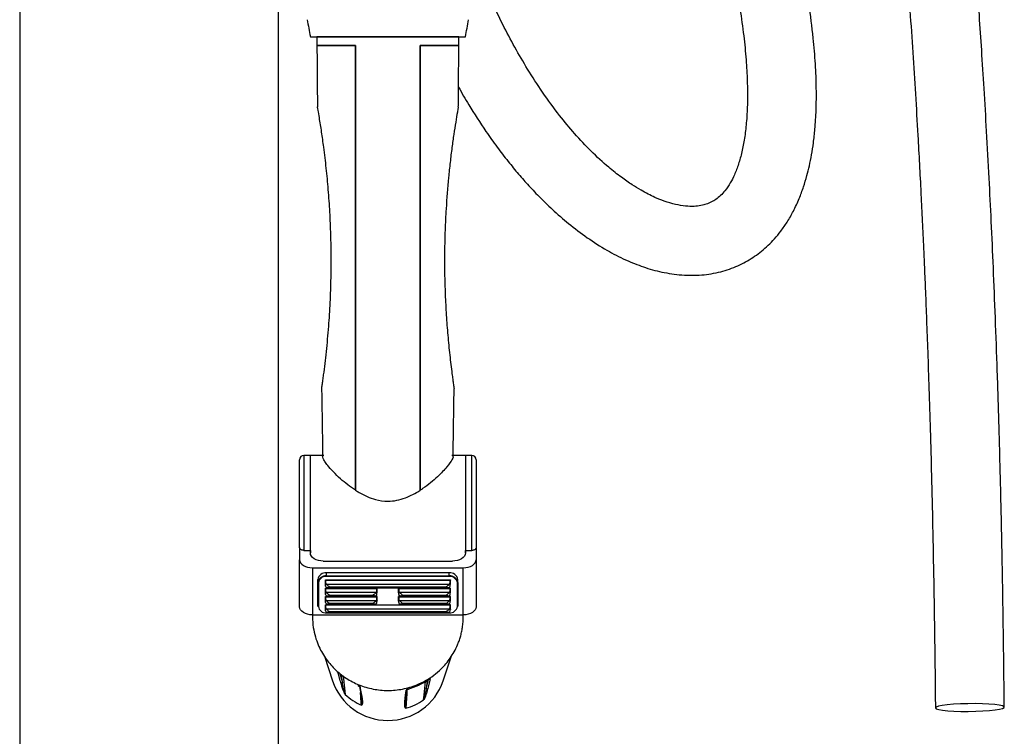
# Model space of a CAD drawing. Units: millimetres. Extents: x 5999 to 7305, y 3860 to 5814.
# Drawn here: x 6747 to 6976, y 5219 to 5385 of the extents above; entities that cross this region are included whole.
import ezdxf

# ---------------------------------------------------------------- set-up
doc = ezdxf.new("R2010")
doc.units = ezdxf.units.MM
doc.linetypes.add('SLD-Plná', pattern=[0])

msp = doc.modelspace()

# ---------------------------------------------------------------- linework, layer by layer
at = {"color": 7, "linetype": 'SLD-Plná', "lineweight": 25}
for p, q in [((6747.08, 5813.7), (6747.08, 4863.7)), ((6807.08, 5813.7), (6807.08, 5213.7)), ((6814.58, 5381.24), (6850.58, 5381.24)), ((6816.08, 5381.24), (6816.09, 5379.24)), ((6832.58, 5381.24), (6816.08, 5381.24)), ((6849.08, 5381.24), (6832.58, 5381.24)), ((6849.06, 5379.24), (6849.08, 5381.24)), ((6814.58, 5284.06), (6813.08, 5284.06)), ((6817.69, 5284.06), (6814.58, 5284.06)), ((6814.58, 5261.41), (6814.58, 5284.06)), ((6850.58, 5284.06), (6847.46, 5284.06)), ((6852.08, 5284.06), (6850.58, 5284.06)), ((6850.58, 5284.06), (6850.58, 5261.41)), ((6812.08, 5262.69), (6812.08, 5283.06)), ((6853.08, 5283.06), (6853.08, 5262.69)), ((6814.58, 5262.01), (6814.58, 5270.21)), ((6850.58, 5270.21), (6850.58, 5262.01)), ((6812.08, 5262.69), (6812.08, 5259.85)), ((6813.08, 5262.01), (6814.58, 5262.01)), ((6814.58, 5262.01), (6814.58, 5261.41)), ((6850.58, 5262.01), (6852.08, 5262.01)), ((6850.58, 5261.41), (6850.58, 5262.01)), ((6853.08, 5262.69), (6853.08, 5259.85)), ((6812.08, 5248.91), (6812.08, 5259.85)), ((6817.58, 5259.53), (6847.58, 5259.53)), ((6853.08, 5259.85), (6853.08, 5248.91)), ((6815.08, 5257.97), (6850.08, 5257.97)), ((6815.08, 5257.97), (6815.08, 5247.04)), ((6846.83, 5256.8), (6818.33, 5256.8)), ((6818.33, 5256.08), (6818.33, 5256.8)), ((6846.83, 5256.08), (6846.83, 5256.8)), ((6850.08, 5247.04), (6850.08, 5257.97)), ((6816.33, 5254.52), (6816.33, 5255.24)), ((6816.33, 5249.05), (6816.33, 5254.52)), ((6816.43, 5254.46), (6816.43, 5248.99)), ((6818.06, 5254.05), (6818.06, 5255.14)), ((6818.06, 5255.14), (6847.09, 5255.14)), ((6818.11, 5255), (6818.11, 5255.04)), ((6818.11, 5255), (6818.11, 5254.55)), ((6847.04, 5255), (6818.11, 5255)), ((6818.11, 5253.7), (6818.11, 5254.55)), ((6818.33, 5256.08), (6818.33, 5255.94)), ((6818.33, 5256.08), (6846.83, 5256.08)), ((6846.83, 5255.94), (6818.33, 5255.94)), ((6846.83, 5255.94), (6846.83, 5256.08)), ((6847.04, 5255.04), (6847.04, 5255)), ((6847.04, 5254.55), (6847.04, 5255)), ((6847.04, 5253.7), (6847.04, 5254.55)), ((6847.09, 5254.05), (6847.09, 5255.14)), ((6848.73, 5248.99), (6848.73, 5254.46)), ((6848.83, 5254.52), (6848.83, 5255.24)), ((6848.83, 5254.52), (6848.83, 5249.05)), ((6818.06, 5252.14), (6818.06, 5253.22)), ((6818.06, 5253.22), (6830.09, 5253.22)), ((6818.11, 5253.09), (6818.11, 5253.12)), ((6818.11, 5253.09), (6818.11, 5252.64)), ((6830.04, 5253.09), (6818.11, 5253.09)), ((6818.11, 5251.79), (6818.11, 5252.64)), ((6818.27, 5254.18), (6846.88, 5254.18)), ((6818.27, 5252.27), (6829.88, 5252.27)), ((6818.53, 5253.31), (6846.61, 5253.31)), ((6819.11, 5253.49), (6819.11, 5253.52)), ((6819.11, 5253.52), (6846.04, 5253.52)), ((6846.04, 5253.49), (6819.11, 5253.49)), ((6830.04, 5253.12), (6830.04, 5253.09)), ((6830.04, 5252.64), (6830.04, 5253.09)), ((6830.04, 5251.79), (6830.04, 5252.64)), ((6830.09, 5252.14), (6830.09, 5253.22)), ((6835.06, 5252.14), (6835.06, 5253.22)), ((6835.06, 5253.22), (6847.09, 5253.22)), ((6835.11, 5253.09), (6835.11, 5253.12)), ((6835.11, 5253.09), (6835.11, 5252.64)), ((6847.04, 5253.09), (6835.11, 5253.09)), ((6835.11, 5251.79), (6835.11, 5252.64)), ((6835.27, 5252.27), (6846.88, 5252.27)), ((6846.04, 5253.49), (6846.04, 5253.52)), ((6847.04, 5253.12), (6847.04, 5253.09)), ((6847.04, 5252.64), (6847.04, 5253.09)), ((6847.04, 5251.79), (6847.04, 5252.64)), ((6847.09, 5252.14), (6847.09, 5253.22)), ((6818.06, 5250.23), (6818.06, 5251.31)), ((6818.06, 5251.31), (6830.09, 5251.31)), ((6818.11, 5251.17), (6818.11, 5251.21)), ((6818.11, 5251.17), (6818.11, 5250.72)), ((6830.04, 5251.17), (6818.11, 5251.17)), ((6818.11, 5249.88), (6818.11, 5250.72)), ((6818.27, 5250.35), (6829.88, 5250.35)), ((6818.53, 5251.4), (6829.61, 5251.4)), ((6819.11, 5251.57), (6819.11, 5251.61)), ((6819.11, 5251.61), (6829.04, 5251.61)), ((6829.04, 5251.57), (6819.11, 5251.57)), ((6829.04, 5251.57), (6829.04, 5251.61)), ((6830.04, 5251.21), (6830.04, 5251.17)), ((6830.04, 5250.72), (6830.04, 5251.17)), ((6830.04, 5249.88), (6830.04, 5250.72)), ((6830.09, 5250.23), (6830.09, 5251.31)), ((6835.06, 5250.23), (6835.06, 5251.31)), ((6835.06, 5251.31), (6847.09, 5251.31)), ((6835.11, 5251.17), (6835.11, 5251.21)), ((6835.11, 5251.17), (6835.11, 5250.72)), ((6847.04, 5251.17), (6835.11, 5251.17)), ((6835.11, 5249.88), (6835.11, 5250.72)), ((6835.27, 5250.35), (6846.88, 5250.35)), ((6835.53, 5251.4), (6846.61, 5251.4)), ((6836.11, 5251.57), (6836.11, 5251.61)), ((6836.11, 5251.61), (6846.04, 5251.61)), ((6846.04, 5251.57), (6836.11, 5251.57)), ((6846.04, 5251.57), (6846.04, 5251.61)), ((6847.04, 5251.21), (6847.04, 5251.17)), ((6847.04, 5250.72), (6847.04, 5251.17)), ((6847.04, 5249.88), (6847.04, 5250.72)), ((6847.09, 5250.23), (6847.09, 5251.31)), ((6818.06, 5249.4), (6847.09, 5249.4)), ((6818.06, 5248.31), (6818.06, 5249.4)), ((6818.11, 5249.26), (6818.11, 5249.3)), ((6818.11, 5249.26), (6818.11, 5248.81)), ((6847.04, 5249.26), (6818.11, 5249.26)), ((6818.11, 5247.96), (6818.11, 5248.81)), ((6818.27, 5248.44), (6846.88, 5248.44)), ((6818.33, 5247.51), (6846.83, 5247.51)), ((6818.33, 5247.47), (6846.83, 5247.47)), ((6818.53, 5249.49), (6829.61, 5249.49)), ((6818.53, 5247.57), (6846.61, 5247.57)), ((6819.11, 5249.66), (6819.11, 5249.69)), ((6819.11, 5249.69), (6829.04, 5249.69)), ((6829.04, 5249.66), (6819.11, 5249.66)), ((6819.11, 5247.75), (6819.11, 5247.78)), ((6819.11, 5247.78), (6846.04, 5247.78)), ((6846.04, 5247.75), (6819.11, 5247.75)), ((6829.04, 5249.66), (6829.04, 5249.69)), ((6835.53, 5249.49), (6846.61, 5249.49)), ((6836.11, 5249.66), (6836.11, 5249.69)), ((6836.11, 5249.69), (6846.04, 5249.69)), ((6846.04, 5249.66), (6836.11, 5249.66)), ((6846.04, 5249.66), (6846.04, 5249.69)), ((6846.04, 5247.75), (6846.04, 5247.78)), ((6847.04, 5249.3), (6847.04, 5249.26)), ((6847.04, 5248.81), (6847.04, 5249.26)), ((6847.04, 5247.96), (6847.04, 5248.81)), ((6847.09, 5248.31), (6847.09, 5249.4)), ((6815.08, 5247.04), (6815.08, 5246.6)), ((6815.08, 5247.04), (6850.08, 5247.04)), ((6850.08, 5246.6), (6850.08, 5247.04)), ((6817.86, 5237.42), (6819.72, 5231.73)), ((6845.43, 5231.73), (6847.26, 5237.32)), ((6825.98, 5230.44), (6826.35, 5228.3)), ((6836.75, 5227.6), (6836.76, 5227.63))]:
    msp.add_line(p, q, dxfattribs=at)
at = {"color": 8, "linetype": 'SLD-Plná', "lineweight": 25}
for p, q in [((6813.08, 5284.06), (6813.08, 5262.01)), ((6852.08, 5262.01), (6852.08, 5284.06)), ((6818.11, 5254.05), (6818.06, 5254.05)), ((6818.11, 5252.14), (6818.06, 5252.14)), ((6830.09, 5252.14), (6830.04, 5252.14)), ((6835.11, 5252.14), (6835.06, 5252.14)), ((6847.09, 5254.05), (6847.04, 5254.05)), ((6847.09, 5252.14), (6847.04, 5252.14)), ((6818.11, 5250.23), (6818.06, 5250.23)), ((6830.09, 5250.23), (6830.04, 5250.23)), ((6835.11, 5250.23), (6835.06, 5250.23)), ((6847.09, 5250.23), (6847.04, 5250.23)), ((6818.11, 5248.31), (6818.06, 5248.31)), ((6818.33, 5247.47), (6818.33, 5247.51)), ((6846.83, 5247.51), (6846.83, 5247.47)), ((6847.09, 5248.31), (6847.04, 5248.31)), ((6821.43, 5233.4), (6822, 5231.34)), ((6822, 5231.34), (6821.78, 5233.16)), ((6841.49, 5229.98), (6841.98, 5232)), ((6841.67, 5231.8), (6841.49, 5229.98))]:
    msp.add_line(p, q, dxfattribs=at)
at = {"color": 7, "linetype": 'SLD-Plná', "lineweight": 25, "flags": 128}
for points in [[(6817.58, 5259.53), (6816.99, 5259.57), (6816.43, 5259.68), (6815.91, 5259.85), (6815.45, 5260.08), (6815.08, 5260.37), (6814.8, 5260.69), (6814.63, 5261.04), (6814.58, 5261.41)], [(6850.58, 5261.41), (6850.52, 5261.04), (6850.35, 5260.69), (6850.07, 5260.37), (6849.7, 5260.08), (6849.24, 5259.85), (6848.72, 5259.68), (6848.16, 5259.57), (6847.58, 5259.53)], [(6812.08, 5259.85), (6812.13, 5259.48), (6812.3, 5259.13), (6812.58, 5258.81), (6812.95, 5258.52), (6813.41, 5258.29), (6813.93, 5258.12), (6814.49, 5258.01), (6815.08, 5257.97)], [(6850.08, 5257.97), (6850.66, 5258.01), (6851.22, 5258.12), (6851.74, 5258.29), (6852.2, 5258.52), (6852.57, 5258.81), (6852.85, 5259.13), (6853.02, 5259.48), (6853.08, 5259.85)], [(6816.33, 5254.52), (6816.33, 5254.51), (6816.33, 5254.5), (6816.34, 5254.49), (6816.35, 5254.48), (6816.37, 5254.47), (6816.39, 5254.46), (6816.41, 5254.46), (6816.43, 5254.46)], [(6848.73, 5254.46), (6848.74, 5254.46), (6848.76, 5254.46), (6848.78, 5254.47), (6848.8, 5254.48), (6848.81, 5254.49), (6848.82, 5254.5), (6848.82, 5254.51), (6848.83, 5254.52)], [(6815.08, 5247.04), (6814.49, 5247.07), (6813.93, 5247.18), (6813.41, 5247.35), (6812.95, 5247.59), (6812.58, 5247.87), (6812.3, 5248.19), (6812.13, 5248.55), (6812.08, 5248.91)], [(6816.33, 5249.05), (6816.33, 5249.04), (6816.33, 5249.03), (6816.34, 5249.02), (6816.35, 5249.01), (6816.37, 5249), (6816.39, 5249), (6816.41, 5248.99), (6816.43, 5248.99)], [(6848.73, 5248.99), (6848.74, 5248.99), (6848.76, 5249), (6848.78, 5249), (6848.8, 5249.01), (6848.81, 5249.02), (6848.82, 5249.03), (6848.82, 5249.04), (6848.83, 5249.05)], [(6853.08, 5248.91), (6853.02, 5248.55), (6852.85, 5248.19), (6852.57, 5247.87), (6852.2, 5247.59), (6851.74, 5247.35), (6851.22, 5247.18), (6850.66, 5247.07), (6850.08, 5247.04)], [(6821.64, 5231.34), (6821.62, 5231.42), (6821.53, 5231.74), (6821.17, 5233.04), (6820.98, 5233.74)], [(6842.4, 5232.24), (6842.38, 5232.16), (6842.31, 5231.84), (6842, 5230.59), (6841.84, 5229.92)], [(6826.11, 5230.34), (6826.12, 5230.26), (6826.17, 5229.96), (6826.39, 5228.76), (6826.5, 5228.12)], [(6836.56, 5227.41), (6836.57, 5227.49), (6836.61, 5227.78), (6836.75, 5228.96), (6836.83, 5229.59)], [(6836.75, 5227.62), (6836.84, 5228.36), (6837, 5229.68)], [(6959.72, 5225.45), (6959.92, 5225.25), (6960.49, 5225.08), (6961.39, 5224.92), (6962.59, 5224.79), (6964.03, 5224.7), (6965.64, 5224.64), (6967.35, 5224.63), (6969.08, 5224.65), (6970.74, 5224.72), (6972.26, 5224.83), (6973.57, 5224.97), (6974.61, 5225.14), (6975.32, 5225.32), (6975.68, 5225.51), (6975.67, 5225.71), (6975.28, 5225.9), (6974.54, 5226.06), (6973.49, 5226.21), (6972.16, 5226.32), (6970.62, 5226.4), (6968.95, 5226.43), (6967.23, 5226.42), (6965.52, 5226.37), (6963.92, 5226.29), (6962.49, 5226.16), (6961.32, 5226.01), (6960.44, 5225.83), (6959.9, 5225.64), (6959.72, 5225.45)]]:
    msp.add_lwpolyline(points, dxfattribs=at)
at = {"color": 8, "linetype": 'SLD-Plná', "lineweight": 25, "flags": 128}
for points in [[(6822.17, 5232.9), (6822.25, 5232.15), (6822.68, 5228.55)], [(6840.86, 5227.28), (6840.87, 5227.37), (6840.91, 5227.74), (6841.06, 5229.2), (6841.3, 5231.63)], [(6836.98, 5229.57), (6836.94, 5228.79), (6836.78, 5225.34)], [(6826.44, 5226.06), (6826.43, 5226.15), (6826.41, 5226.51), (6826.31, 5227.95), (6826.23, 5228.98)], [(6826.49, 5226.2), (6826.48, 5226.09), (6826.46, 5226.06), (6826.45, 5226.06), (6826.45, 5226.06), (6826.45, 5226.06), (6826.44, 5226.06), (6826.44, 5226.06), (6826.44, 5226.06), (6826.44, 5226.06)]]:
    msp.add_lwpolyline(points, dxfattribs=at)
at = {"color": 7, "linetype": 'SLD-Plná', "lineweight": 25}
for centre, radius, start, end in [((6973.24, 5412.24), 161.67, 189.629, 191.0551), ((6691.91, 5412.24), 161.67, 348.9449, 350.371), ((6813.08, 5283.06), 1, 90, 180), ((6852.08, 5283.06), 1, 0, 90), ((6818.13, 5254.99), 1.82, 83.8574, 172.1257), ((6847.02, 5254.99), 1.82, 7.8743, 96.1426), ((6818.13, 5254.27), 1.82, 83.8574, 172.1257), ((6818.14, 5254.22), 1.73, 83.8574, 172.1257), ((6847.02, 5254.27), 1.82, 7.8743, 96.1426), ((6847.01, 5254.22), 1.73, 7.8743, 96.1426), ((6818.14, 5249.23), 1.73, 187.8743, 276.1426), ((6847.01, 5249.23), 1.73, 263.8574, 352.1257), ((6832.58, 5236.09), 13.58, 198.7451, 341.2549), ((6832.63, 5245.72), 16.6, 286.4159, 304.393), ((6821.82, 5231.52), 0.252, 225.9213, 315.8922), ((6841.69, 5230.12), 0.252, 216.1109, 306.0489), ((6832.47, 5239.25), 14.5, 227.5387, 245.4418), ((6832.47, 5239.25), 14.5, 227.5387, 245.4418), ((6822.69, 5228.55), 0.00972, 186.4097, 195.0839), ((6832.63, 5239.35), 14.61, 286.5011, 304.3078), ((6832.63, 5239.35), 14.61, 286.5011, 304.3078), ((6840.85, 5227.28), 0.0106, 346.891, 354.599), ((6826.45, 5226.06), 0.0131, 184.0142, 190.0726), ((6836.76, 5225.34), 0.0181, 352.9362, 357.2458)]:
    msp.add_arc(centre, radius, start, end, dxfattribs=at)
at = {"color": 8, "linetype": 'SLD-Plná', "lineweight": 25}
for centre, radius, start, end in [((6842.25, 5232.44), 0.25, 277.8177, 306.132), ((6826.2, 5230.57), 0.248, 219.869, 247.3003), ((6836.76, 5229.83), 0.25, 284.6487, 313.3291), ((6826.59, 5228.35), 0.246, 190.0929, 247.4748), ((6836.5, 5227.65), 0.247, 284.4342, 352.9338)]:
    msp.add_arc(centre, radius, start, end, dxfattribs=at)
at = {"color": 7, "linetype": 'SLD-Plná', "lineweight": 25}
for centre, ratio, start_param, end_param in [((6819.11, 5254.55), 0.685731, 3.141593, 3.710995), ((6846.04, 5254.55), 0.685731, 5.713783, 6.283185), ((6819.11, 5253.7), 0.563214, 3.141593, 3.710995), ((6819.11, 5252.64), 0.685731, 3.141593, 3.710995), ((6829.04, 5252.64), 0.685731, 5.713783, 6.283185), ((6836.11, 5252.64), 0.685731, 3.141593, 3.710995), ((6846.04, 5253.7), 0.563214, 5.713783, 6.283185), ((6846.04, 5252.64), 0.685731, 5.713783, 6.283185), ((6819.11, 5251.79), 0.563214, 3.141593, 3.710995), ((6819.11, 5250.72), 0.685731, 3.141593, 3.710995), ((6819.11, 5249.88), 0.563214, 3.141593, 3.710995), ((6829.04, 5251.79), 0.563214, 5.713783, 6.283185), ((6829.04, 5250.72), 0.685731, 5.713783, 6.283185), ((6829.04, 5249.88), 0.563214, 5.713783, 6.283185), ((6836.11, 5251.79), 0.563214, 3.141593, 3.710995), ((6836.11, 5250.72), 0.685731, 3.141593, 3.710995), ((6836.11, 5249.88), 0.563214, 3.141593, 3.710995), ((6846.04, 5251.79), 0.563214, 5.713783, 6.283185), ((6846.04, 5250.72), 0.685731, 5.713783, 6.283185), ((6846.04, 5249.88), 0.563214, 5.713783, 6.283185), ((6819.11, 5248.81), 0.685731, 3.141593, 3.710995), ((6819.11, 5247.96), 0.563214, 3.141593, 3.710995), ((6846.04, 5248.81), 0.685731, 5.713783, 6.283185), ((6846.04, 5247.96), 0.563214, 5.713783, 6.283185)]:
    msp.add_ellipse(centre, major_axis=(1, 0), ratio=ratio, start_param=start_param, end_param=end_param, dxfattribs=at)
for points, knots in [([(6975.72, 5225.61), (6975.66, 5231.52), (6975.53, 5242.97), (6975.25, 5259.6), (6974.92, 5275.16), (6974.54, 5289.7), (6974.12, 5303.21), (6973.67, 5315.74), (6973.2, 5327.34), (6972.71, 5338.13), (6972.19, 5348.7), (6971.64, 5358.98), (6971.05, 5368.89), (6970.49, 5377.84), (6969.93, 5386.13), (6969.36, 5394.12), (6968.4, 5406.78), (6966.93, 5424.36), (6964.75, 5446.97), (6962.18, 5470.05), (6959.64, 5490.03), (6957.28, 5506.75), (6955.26, 5520.02), (6953.17, 5532.87), (6951.04, 5545), (6949.08, 5555.56), (6947.22, 5565.04), (6945.39, 5573.93), (6943.35, 5583.36), (6941.12, 5593.16), (6937.54, 5608.06), (6932.31, 5627.83), (6927, 5645.32), (6923.58, 5655.73), (6922.43, 5659.17), (6921.28, 5662.52), (6920.2, 5665.64), (6919.49, 5667.65), (6919.17, 5668.57)], [0, 0, 0, 0, 0.039769, 0.076955, 0.111714, 0.144186, 0.174497, 0.202271, 0.22816, 0.252241, 0.274582, 0.298995, 0.32112, 0.341042, 0.358972, 0.376659, 0.394606, 0.443849, 0.494579, 0.546465, 0.599026, 0.629148, 0.659288, 0.688705, 0.716118, 0.741577, 0.760512, 0.780628, 0.802257, 0.824949, 0.847749, 0.904677, 0.961562, 0.969826, 0.977903, 0.985786, 0.993473, 1, 1, 1, 1]), ([(6904.12, 5663.09), (6904.54, 5661.92), (6905.84, 5658.29), (6907.79, 5652.52), (6910.28, 5644.98), (6912.83, 5636.88), (6915.54, 5627.8), (6918.89, 5615.96), (6922.75, 5601.24), (6926.98, 5583.48), (6930.47, 5567.24), (6933.34, 5552.74), (6935.61, 5540.42), (6937.65, 5528.62), (6939.44, 5517.59), (6941.04, 5507.11), (6942.55, 5496.72), (6944.01, 5485.96), (6945.78, 5472.13), (6947.74, 5455.41), (6949.76, 5435.97), (6951.55, 5416.51), (6953.12, 5397.05), (6954.49, 5377.66), (6955.55, 5360.3), (6956.35, 5345.3), (6956.83, 5335.09), (6957.17, 5327.45), (6957.41, 5321.78), (6957.67, 5315.24), (6957.95, 5307.73), (6958.23, 5299.21), (6958.53, 5289.62), (6958.82, 5279), (6959.09, 5267.27), (6959.34, 5254.4), (6959.56, 5240.34), (6959.67, 5230.55), (6959.72, 5225.45)], [0, 0, 0, 0, 0.008399, 0.026095, 0.04123, 0.062101, 0.083482, 0.105349, 0.145283, 0.186411, 0.228778, 0.25767, 0.286368, 0.313475, 0.338706, 0.361914, 0.385191, 0.409687, 0.435371, 0.479476, 0.523545, 0.567622, 0.611662, 0.655689, 0.699205, 0.729382, 0.757498, 0.768438, 0.781201, 0.795973, 0.812804, 0.832165, 0.853813, 0.877837, 0.904339, 0.93344, 0.965275, 1, 1, 1, 1]), ([(6848.97, 5369.56), (6849.75, 5368.17), (6851.76, 5364.63), (6854.8, 5360.01), (6857.88, 5355.67), (6860.42, 5352.36), (6862.88, 5349.38), (6865.37, 5346.56), (6868.12, 5343.67), (6871.35, 5340.57), (6875.17, 5337.3), (6879.43, 5334.13), (6883.87, 5331.37), (6888.22, 5329.2), (6892.48, 5327.55), (6896.87, 5326.39), (6901.41, 5325.79), (6905.99, 5325.88), (6910.34, 5326.69), (6914.31, 5328.17), (6917.81, 5330.2), (6920.43, 5332.33), (6922.41, 5334.36), (6923.9, 5336.17), (6925.37, 5338.29), (6926.81, 5340.81), (6928.07, 5343.54), (6929.1, 5346.32), (6929.87, 5348.88), (6930.48, 5351.34), (6930.99, 5353.88), (6931.43, 5356.71), (6931.81, 5360.16), (6932.06, 5364.36), (6932.11, 5369.41), (6931.89, 5374.99), (6931.34, 5381.53), (6930.42, 5388.77), (6929.11, 5396.49), (6927.62, 5403.76), (6926.06, 5410.49), (6924.52, 5416.54), (6923.08, 5421.79), (6921.95, 5425.67), (6921.16, 5428.3), (6920.57, 5430.24), (6919.88, 5432.44), (6918.98, 5435.26), (6918.22, 5437.61), (6917.73, 5439.02), (6917.65, 5439.27)], [0, 0, 0, 0, 0.0212712, 0.0545697, 0.0750944, 0.0943364, 0.1123353, 0.1291802, 0.1477002, 0.1693575, 0.194092, 0.2218677, 0.2498804, 0.2757855, 0.2998175, 0.324853, 0.3517816, 0.3785596, 0.4044251, 0.4288097, 0.4518168, 0.4752918, 0.4874922, 0.5005504, 0.5151912, 0.5314746, 0.5492519, 0.5649842, 0.5794278, 0.5916772, 0.6050611, 0.6196515, 0.6355303, 0.6573347, 0.6815136, 0.7083002, 0.736043, 0.772265, 0.8073023, 0.8407567, 0.8704487, 0.8981218, 0.9224782, 0.9415405, 0.9506852, 0.9581608, 0.967903, 0.9807012, 0.9966054, 1, 1, 1, 1]), ([(6902.61, 5433.79), (6903.02, 5432.57), (6903.85, 5430.08), (6905, 5426.46), (6906.04, 5423.04), (6907.05, 5419.64), (6908.13, 5415.82), (6909.36, 5411.25), (6910.7, 5405.94), (6912.06, 5400), (6913.37, 5393.56), (6914.48, 5387.05), (6915.31, 5380.9), (6915.82, 5375.39), (6916.09, 5370.28), (6916.1, 5365.59), (6915.86, 5361.35), (6915.42, 5357.68), (6914.81, 5354.49), (6914.02, 5351.63), (6913.11, 5349.24), (6912.04, 5347.15), (6910.96, 5345.57), (6909.83, 5344.34), (6908.8, 5343.5), (6907.69, 5342.84), (6906.57, 5342.36), (6905.25, 5342.01), (6903.64, 5341.82), (6901.68, 5341.88), (6899.36, 5342.26), (6896.95, 5342.97), (6894.82, 5343.83), (6893.01, 5344.7), (6891.24, 5345.66), (6889.16, 5346.93), (6886.64, 5348.68), (6883.43, 5351.23), (6879.78, 5354.58), (6875.98, 5358.63), (6872.2, 5363.2), (6868.54, 5368.21), (6865.09, 5373.54), (6862.03, 5378.79), (6859.2, 5384.12), (6856.51, 5389.74), (6854.37, 5394.56), (6853.2, 5397.55), (6852.83, 5398.51)], [0, 0, 0, 0, 0.017655, 0.035854, 0.051948, 0.066557, 0.084465, 0.106531, 0.131708, 0.16012, 0.191287, 0.223769, 0.253661, 0.280754, 0.305261, 0.33088, 0.353654, 0.374067, 0.39353, 0.412371, 0.432076, 0.448651, 0.468832, 0.48446, 0.500642, 0.514699, 0.531838, 0.547165, 0.564684, 0.58393, 0.604347, 0.625295, 0.642203, 0.654161, 0.66604, 0.680883, 0.698807, 0.719974, 0.750124, 0.779079, 0.806682, 0.839989, 0.870597, 0.898495, 0.926548, 0.955607, 0.98571, 1, 1, 1, 1]), ([(6816.09, 5379.24), (6816.11, 5377.79), (6816.14, 5374.46), (6816.18, 5369.61), (6816.2, 5366.29), (6816.22, 5364.96)], [0, 0, 0, 0, 0.316096, 0.724719, 1, 1, 1, 1]), ([(6816.16, 5379.24), (6816.14, 5379.24), (6816.1, 5379.24), (6816.57, 5379.24), (6817.58, 5379.24), (6819.15, 5379.24), (6821.2, 5379.24), (6823.23, 5379.24), (6824.62, 5379.24), (6825.08, 5379.24)], [0, 0, 0, 0, 0.064988, 0.234353, 0.404601, 0.580024, 0.74588, 0.917447, 1, 1, 1, 1]), ([(6825.08, 5379.24), (6824.28, 5379.24), (6822.65, 5379.24), (6820.61, 5379.24), (6818.9, 5379.24), (6817.53, 5379.24), (6816.59, 5379.24), (6816.11, 5379.24), (6816.15, 5379.24), (6816.16, 5379.24)], [0, 0, 0, 0, 0.147696, 0.299843, 0.447436, 0.598638, 0.759536, 0.924661, 1, 1, 1, 1]), ([(6825.08, 5275.95), (6825.08, 5279.85), (6825.08, 5288.54), (6825.08, 5302.28), (6825.08, 5316.92), (6825.08, 5331.63), (6825.08, 5346.96), (6825.08, 5360.13), (6825.08, 5371.06), (6825.08, 5376.51), (6825.08, 5379.24)], [0, 0, 0, 0, 0.115815, 0.258649, 0.401459, 0.544287, 0.687147, 0.843533, 0.921766, 1, 1, 1, 1]), ([(6825.08, 5379.24), (6825.08, 5374.67), (6825.08, 5365.51), (6825.08, 5351.77), (6825.08, 5338.09), (6825.08, 5324.52), (6825.08, 5311.05), (6825.08, 5298.44), (6825.08, 5286.7), (6825.08, 5279.53), (6825.08, 5275.95)], [0, 0, 0, 0, 0.1311654, 0.2623127, 0.3934816, 0.5246586, 0.6558083, 0.7869476, 0.8934881, 1, 1, 1, 1]), ([(6849, 5379.24), (6849.01, 5379.24), (6849.05, 5379.24), (6848.58, 5379.24), (6847.57, 5379.24), (6846, 5379.24), (6843.95, 5379.24), (6841.92, 5379.24), (6840.53, 5379.24), (6840.08, 5379.24)], [0, 0, 0, 0, 0.065628, 0.234877, 0.405009, 0.580312, 0.746054, 0.917503, 1, 1, 1, 1]), ([(6840.08, 5379.24), (6840.08, 5374.67), (6840.08, 5365.51), (6840.08, 5351.77), (6840.08, 5338.09), (6840.08, 5324.52), (6840.08, 5311.05), (6840.08, 5298.44), (6840.08, 5286.7), (6840.08, 5279.53), (6840.08, 5275.95)], [0, 0, 0, 0, 0.131165, 0.262313, 0.393482, 0.524659, 0.655808, 0.786948, 0.893488, 1, 1, 1, 1]), ([(6840.08, 5275.95), (6840.08, 5279.85), (6840.08, 5288.54), (6840.08, 5302.28), (6840.08, 5316.92), (6840.08, 5331.63), (6840.08, 5346.96), (6840.08, 5360.13), (6840.08, 5371.06), (6840.08, 5376.51), (6840.08, 5379.24)], [0, 0, 0, 0, 0.115815, 0.258649, 0.401459, 0.544287, 0.687147, 0.843533, 0.921766, 1, 1, 1, 1]), ([(6840.08, 5379.24), (6840.88, 5379.24), (6842.5, 5379.24), (6844.54, 5379.24), (6846.25, 5379.24), (6847.62, 5379.24), (6848.56, 5379.24), (6849.04, 5379.24), (6849, 5379.24), (6848.99, 5379.24)], [0, 0, 0, 0, 0.147687, 0.299825, 0.447409, 0.598602, 0.75949, 0.924606, 1, 1, 1, 1]), ([(6848.93, 5364.98), (6848.94, 5365.37), (6848.95, 5367.32), (6848.99, 5370.91), (6849.02, 5375.34), (6849.05, 5378.08), (6849.06, 5379.24)], [0, 0, 0, 0, 0.079601, 0.402248, 0.744547, 1, 1, 1, 1]), ([(6816.66, 5362.46), (6816.56, 5363.07), (6816.39, 5364.06), (6816.23, 5364.91), (6816.23, 5364.94), (6816.23, 5364.96)], [0, 0, 0, 0, 0.47457, 0.772617, 1, 1, 1, 1]), ([(6848.93, 5364.98), (6848.93, 5364.99), (6848.94, 5365.06), (6848.88, 5364.69), (6848.68, 5363.57), (6848.31, 5361.41), (6847.87, 5358.59), (6847.43, 5355.44), (6847.02, 5352.09), (6846.52, 5347.36), (6846.11, 5342.08), (6845.83, 5336.33), (6845.72, 5331.32), (6845.73, 5326.33), (6845.87, 5321.41), (6846.12, 5316.6), (6846.47, 5311.91), (6846.93, 5307.31), (6847.34, 5303.9), (6847.64, 5301.68), (6847.81, 5300.53), (6847.94, 5299.66), (6847.95, 5299.57), (6847.96, 5299.53)], [0, 0, 0, 0, 0.002827, 0.021986, 0.045985, 0.086154, 0.128734, 0.172255, 0.219434, 0.266635, 0.363269, 0.429771, 0.496277, 0.564671, 0.633077, 0.701228, 0.769383, 0.839317, 0.909054, 0.933274, 0.957872, 0.980038, 1, 1, 1, 1]), ([(6817.19, 5299.53), (6817.2, 5299.55), (6817.21, 5299.59), (6817.32, 5300.37), (6817.48, 5301.49), (6817.71, 5303.14), (6817.99, 5305.35), (6818.41, 5309.09), (6818.85, 5313.81), (6819.21, 5319.54), (6819.4, 5324.96), (6819.44, 5330.23), (6819.35, 5335.33), (6819.13, 5340.52), (6818.77, 5345.69), (6818.29, 5350.74), (6817.75, 5355.21), (6817.19, 5359.23), (6816.84, 5361.37), (6816.66, 5362.46)], [0, 0, 0, 0, 0.0165, 0.043041, 0.067677, 0.092868, 0.139343, 0.185887, 0.280808, 0.366169, 0.452094, 0.524889, 0.597675, 0.672692, 0.747699, 0.818769, 0.890671, 0.944584, 1, 1, 1, 1]), ([(6817.19, 5299.53), (6817.2, 5298.76), (6817.24, 5296.47), (6817.3, 5292.4), (6817.37, 5287.9), (6817.41, 5284.98), (6817.42, 5283.81)], [0, 0, 0, 0, 0.145152, 0.43629, 0.775389, 1, 1, 1, 1]), ([(6847.73, 5283.78), (6847.74, 5285.09), (6847.79, 5288.15), (6847.85, 5292.76), (6847.91, 5296.7), (6847.95, 5298.86), (6847.96, 5299.53)], [0, 0, 0, 0, 0.251487, 0.589631, 0.873395, 1, 1, 1, 1]), ([(6825.08, 5275.95), (6824.45, 5276.38), (6823.2, 5277.23), (6821.46, 5278.7), (6819.84, 5280.26), (6818.66, 5281.63), (6817.9, 5282.67), (6817.53, 5283.35), (6817.38, 5283.73), (6817.43, 5283.81), (6817.43, 5283.81)], [0, 0, 0, 0, 0.14073, 0.284059, 0.4534, 0.629276, 0.750618, 0.875379, 0.996784, 1, 1, 1, 1]), ([(6847.69, 5283.78), (6847.7, 5283.75), (6847.74, 5283.61), (6847.42, 5282.92), (6846.39, 5281.44), (6844.52, 5279.44), (6842.52, 5277.69), (6841.12, 5276.64), (6840.27, 5276.08), (6840.08, 5275.95)], [0, 0, 0, 0, 0.045819, 0.176441, 0.41361, 0.664926, 0.809551, 0.957191, 1, 1, 1, 1]), ([(6825.08, 5275.95), (6825.35, 5275.78), (6826.2, 5275.25), (6827.72, 5274.47), (6829.93, 5273.66), (6832.3, 5273.31), (6834.66, 5273.57), (6837.27, 5274.32), (6838.96, 5275.31), (6840.08, 5275.95)], [0, 0, 0, 0, 0.063227, 0.193039, 0.322651, 0.500134, 0.627569, 0.755257, 1, 1, 1, 1]), ([(6813.08, 5262.01), (6812.97, 5262.01), (6812.76, 5262.03), (6812.48, 5262.13), (6812.25, 5262.28), (6812.1, 5262.48), (6812.08, 5262.62), (6812.08, 5262.69)], [0, 0, 0, 0, 0.191707, 0.383181, 0.581029, 0.79464, 1, 1, 1, 1]), ([(6853.08, 5262.69), (6853.06, 5262.61), (6853.04, 5262.44), (6852.84, 5262.22), (6852.55, 5262.07), (6852.27, 5262.01), (6852.12, 5262.01), (6852.08, 5262.01)], [0, 0, 0, 0, 0.242898, 0.486282, 0.714986, 0.922573, 1, 1, 1, 1]), ([(6818.11, 5255.04), (6818.11, 5255.05), (6818.11, 5255.06), (6818.09, 5255.09), (6818.08, 5255.12), (6818.07, 5255.13), (6818.06, 5255.14), (6818.06, 5255.14)], [0, 0, 0, 0, 0.217818, 0.476557, 0.840997, 0.982948, 1, 1, 1, 1]), ([(6847.09, 5255.14), (6847.09, 5255.14), (6847.09, 5255.13), (6847.07, 5255.12), (6847.06, 5255.09), (6847.04, 5255.06), (6847.04, 5255.05), (6847.04, 5255.04)], [0, 0, 0, 0, 0.017052, 0.159003, 0.523443, 0.782182, 1, 1, 1, 1]), ([(6818.06, 5254.05), (6818.06, 5254.06), (6818.07, 5254.06), (6818.08, 5254.07), (6818.09, 5254.08), (6818.11, 5254.09), (6818.11, 5254.09), (6818.11, 5254.09)], [0, 0, 0, 0, 0.019602, 0.182782, 0.601726, 0.899161, 1, 1, 1, 1]), ([(6818.11, 5253.12), (6818.11, 5253.13), (6818.11, 5253.15), (6818.09, 5253.18), (6818.08, 5253.2), (6818.07, 5253.22), (6818.06, 5253.22), (6818.06, 5253.22)], [0, 0, 0, 0, 0.217818, 0.476557, 0.840997, 0.982948, 1, 1, 1, 1]), ([(6818.06, 5252.14), (6818.06, 5252.14), (6818.07, 5252.15), (6818.08, 5252.16), (6818.09, 5252.17), (6818.11, 5252.18), (6818.11, 5252.18), (6818.11, 5252.18)], [0, 0, 0, 0, 0.019602, 0.182782, 0.601726, 0.899161, 1, 1, 1, 1]), ([(6818.27, 5254.18), (6818.32, 5254.13), (6818.44, 5254.01), (6818.7, 5253.77), (6818.92, 5253.61), (6819.07, 5253.53), (6819.09, 5253.52), (6819.11, 5253.52), (6819.11, 5253.52)], [0, 0, 0, 0, 0.228184, 0.517474, 0.919574, 0.96616, 0.989, 1, 1, 1, 1]), ([(6819.11, 5253.49), (6819.11, 5253.49), (6819.1, 5253.49), (6819.08, 5253.48), (6818.98, 5253.43), (6818.77, 5253.35), (6818.53, 5253.3), (6818.35, 5253.34), (6818.29, 5253.39), (6818.27, 5253.4)], [0, 0, 0, 0, 0.003196, 0.017318, 0.077267, 0.315062, 0.688428, 0.911081, 1, 1, 1, 1]), ([(6818.27, 5252.27), (6818.32, 5252.21), (6818.44, 5252.09), (6818.7, 5251.86), (6818.92, 5251.7), (6819.07, 5251.62), (6819.09, 5251.61), (6819.11, 5251.61), (6819.11, 5251.61)], [0, 0, 0, 0, 0.228184, 0.517474, 0.919574, 0.96616, 0.989, 1, 1, 1, 1]), ([(6829.04, 5251.61), (6829.05, 5251.61), (6829.08, 5251.61), (6829.2, 5251.69), (6829.41, 5251.83), (6829.65, 5252.03), (6829.8, 5252.18), (6829.87, 5252.25), (6829.88, 5252.27)], [0, 0, 0, 0, 0.019786, 0.096104, 0.400087, 0.70523, 0.925154, 1, 1, 1, 1]), ([(6830.09, 5253.22), (6830.09, 5253.22), (6830.09, 5253.22), (6830.07, 5253.2), (6830.06, 5253.18), (6830.04, 5253.15), (6830.04, 5253.13), (6830.04, 5253.12)], [0, 0, 0, 0, 0.017052, 0.159003, 0.523443, 0.782182, 1, 1, 1, 1]), ([(6830.04, 5252.18), (6830.04, 5252.18), (6830.04, 5252.18), (6830.06, 5252.17), (6830.07, 5252.16), (6830.09, 5252.15), (6830.09, 5252.14), (6830.09, 5252.14)], [0, 0, 0, 0, 0.100839, 0.398274, 0.817218, 0.980398, 1, 1, 1, 1]), ([(6835.11, 5253.12), (6835.11, 5253.13), (6835.11, 5253.15), (6835.09, 5253.18), (6835.08, 5253.2), (6835.07, 5253.22), (6835.06, 5253.22), (6835.06, 5253.22)], [0, 0, 0, 0, 0.217818, 0.476557, 0.840997, 0.982948, 1, 1, 1, 1]), ([(6835.06, 5252.14), (6835.06, 5252.14), (6835.07, 5252.15), (6835.08, 5252.16), (6835.09, 5252.17), (6835.11, 5252.18), (6835.11, 5252.18), (6835.11, 5252.18)], [0, 0, 0, 0, 0.019602, 0.182782, 0.601726, 0.899161, 1, 1, 1, 1]), ([(6835.27, 5252.27), (6835.32, 5252.21), (6835.44, 5252.09), (6835.7, 5251.86), (6835.92, 5251.7), (6836.07, 5251.62), (6836.09, 5251.61), (6836.11, 5251.61), (6836.11, 5251.61)], [0, 0, 0, 0, 0.228184, 0.517474, 0.919574, 0.966572, 0.989227, 1, 1, 1, 1]), ([(6846.04, 5253.52), (6846.04, 5253.52), (6846.05, 5253.52), (6846.08, 5253.53), (6846.17, 5253.58), (6846.38, 5253.71), (6846.62, 5253.92), (6846.8, 5254.09), (6846.86, 5254.16), (6846.88, 5254.18)], [0, 0, 0, 0, 0.003196, 0.017318, 0.077267, 0.315062, 0.688428, 0.911081, 1, 1, 1, 1]), ([(6846.88, 5253.4), (6846.83, 5253.37), (6846.71, 5253.3), (6846.45, 5253.32), (6846.23, 5253.41), (6846.08, 5253.47), (6846.06, 5253.49), (6846.04, 5253.49), (6846.04, 5253.49)], [0, 0, 0, 0, 0.228184, 0.517474, 0.919574, 0.96616, 0.989, 1, 1, 1, 1]), ([(6846.04, 5251.61), (6846.04, 5251.61), (6846.05, 5251.61), (6846.08, 5251.61), (6846.17, 5251.67), (6846.38, 5251.8), (6846.62, 5252), (6846.8, 5252.18), (6846.86, 5252.25), (6846.88, 5252.27)], [0, 0, 0, 0, 0.003196, 0.017318, 0.077267, 0.315062, 0.688428, 0.911081, 1, 1, 1, 1]), ([(6847.04, 5254.09), (6847.04, 5254.09), (6847.04, 5254.09), (6847.06, 5254.08), (6847.07, 5254.07), (6847.09, 5254.06), (6847.09, 5254.06), (6847.09, 5254.05)], [0, 0, 0, 0, 0.100839, 0.398274, 0.817218, 0.980398, 1, 1, 1, 1]), ([(6847.09, 5253.22), (6847.09, 5253.22), (6847.09, 5253.22), (6847.07, 5253.2), (6847.06, 5253.18), (6847.04, 5253.15), (6847.04, 5253.13), (6847.04, 5253.12)], [0, 0, 0, 0, 0.017052, 0.159003, 0.523443, 0.782182, 1, 1, 1, 1]), ([(6847.04, 5252.18), (6847.04, 5252.18), (6847.04, 5252.18), (6847.06, 5252.17), (6847.07, 5252.16), (6847.09, 5252.15), (6847.09, 5252.14), (6847.09, 5252.14)], [0, 0, 0, 0, 0.1008395, 0.3982736, 0.8172176, 0.9803983, 1, 1, 1, 1]), ([(6818.11, 5251.21), (6818.11, 5251.22), (6818.11, 5251.24), (6818.09, 5251.27), (6818.08, 5251.29), (6818.07, 5251.3), (6818.06, 5251.31), (6818.06, 5251.31)], [0, 0, 0, 0, 0.217818, 0.476557, 0.840997, 0.982948, 1, 1, 1, 1]), ([(6818.06, 5250.23), (6818.06, 5250.23), (6818.07, 5250.23), (6818.08, 5250.24), (6818.09, 5250.26), (6818.11, 5250.27), (6818.11, 5250.26), (6818.11, 5250.26)], [0, 0, 0, 0, 0.0196017, 0.1827824, 0.6017264, 0.8991605, 1, 1, 1, 1]), ([(6819.11, 5251.57), (6819.11, 5251.57), (6819.1, 5251.57), (6819.08, 5251.57), (6818.98, 5251.52), (6818.77, 5251.43), (6818.53, 5251.38), (6818.35, 5251.42), (6818.29, 5251.47), (6818.27, 5251.49)], [0, 0, 0, 0, 0.003196, 0.017318, 0.077267, 0.315062, 0.688428, 0.911081, 1, 1, 1, 1]), ([(6818.27, 5250.35), (6818.32, 5250.3), (6818.44, 5250.18), (6818.7, 5249.95), (6818.92, 5249.78), (6819.07, 5249.7), (6819.09, 5249.69), (6819.11, 5249.69), (6819.11, 5249.69)], [0, 0, 0, 0, 0.228184, 0.517474, 0.919574, 0.96616, 0.989, 1, 1, 1, 1]), ([(6829.88, 5251.49), (6829.83, 5251.46), (6829.71, 5251.39), (6829.45, 5251.41), (6829.23, 5251.49), (6829.08, 5251.56), (6829.06, 5251.57), (6829.04, 5251.57), (6829.04, 5251.57)], [0, 0, 0, 0, 0.228184, 0.517474, 0.919574, 0.966572, 0.989227, 1, 1, 1, 1]), ([(6829.04, 5249.69), (6829.05, 5249.69), (6829.08, 5249.7), (6829.2, 5249.78), (6829.41, 5249.91), (6829.65, 5250.12), (6829.8, 5250.27), (6829.87, 5250.34), (6829.88, 5250.35)], [0, 0, 0, 0, 0.019786, 0.096104, 0.400087, 0.70523, 0.925154, 1, 1, 1, 1]), ([(6830.09, 5251.31), (6830.09, 5251.31), (6830.09, 5251.3), (6830.07, 5251.29), (6830.06, 5251.27), (6830.04, 5251.24), (6830.04, 5251.22), (6830.04, 5251.21)], [0, 0, 0, 0, 0.017052, 0.159003, 0.523443, 0.782182, 1, 1, 1, 1]), ([(6830.04, 5250.26), (6830.04, 5250.26), (6830.04, 5250.27), (6830.06, 5250.26), (6830.07, 5250.24), (6830.09, 5250.23), (6830.09, 5250.23), (6830.09, 5250.23)], [0, 0, 0, 0, 0.100839, 0.398274, 0.817218, 0.980398, 1, 1, 1, 1]), ([(6835.11, 5251.21), (6835.11, 5251.22), (6835.11, 5251.24), (6835.09, 5251.27), (6835.08, 5251.29), (6835.07, 5251.3), (6835.06, 5251.31), (6835.06, 5251.31)], [0, 0, 0, 0, 0.217818, 0.476557, 0.840997, 0.982948, 1, 1, 1, 1]), ([(6835.06, 5250.23), (6835.06, 5250.23), (6835.07, 5250.23), (6835.08, 5250.24), (6835.09, 5250.26), (6835.11, 5250.27), (6835.11, 5250.26), (6835.11, 5250.26)], [0, 0, 0, 0, 0.0196017, 0.1827824, 0.6017264, 0.8991605, 1, 1, 1, 1]), ([(6836.11, 5251.57), (6836.1, 5251.57), (6836.07, 5251.57), (6835.95, 5251.5), (6835.74, 5251.42), (6835.5, 5251.39), (6835.35, 5251.43), (6835.28, 5251.48), (6835.27, 5251.49)], [0, 0, 0, 0, 0.019786, 0.096104, 0.400087, 0.70523, 0.925154, 1, 1, 1, 1]), ([(6835.27, 5250.35), (6835.32, 5250.3), (6835.44, 5250.18), (6835.7, 5249.95), (6835.92, 5249.78), (6836.07, 5249.7), (6836.09, 5249.69), (6836.11, 5249.69), (6836.11, 5249.69)], [0, 0, 0, 0, 0.228184, 0.517474, 0.919574, 0.966572, 0.989227, 1, 1, 1, 1]), ([(6846.88, 5251.49), (6846.83, 5251.46), (6846.71, 5251.39), (6846.45, 5251.41), (6846.23, 5251.49), (6846.08, 5251.56), (6846.06, 5251.57), (6846.04, 5251.57), (6846.04, 5251.57)], [0, 0, 0, 0, 0.2281839, 0.5174742, 0.919574, 0.9661599, 0.9890003, 1, 1, 1, 1]), ([(6846.04, 5249.69), (6846.04, 5249.69), (6846.05, 5249.69), (6846.08, 5249.7), (6846.17, 5249.75), (6846.38, 5249.89), (6846.62, 5250.09), (6846.8, 5250.26), (6846.86, 5250.33), (6846.88, 5250.35)], [0, 0, 0, 0, 0.003196, 0.017318, 0.077267, 0.315062, 0.688428, 0.911081, 1, 1, 1, 1]), ([(6847.09, 5251.31), (6847.09, 5251.31), (6847.09, 5251.3), (6847.07, 5251.29), (6847.06, 5251.27), (6847.04, 5251.24), (6847.04, 5251.22), (6847.04, 5251.21)], [0, 0, 0, 0, 0.017052, 0.159003, 0.523443, 0.782182, 1, 1, 1, 1]), ([(6847.04, 5250.26), (6847.04, 5250.26), (6847.04, 5250.27), (6847.06, 5250.26), (6847.07, 5250.24), (6847.09, 5250.23), (6847.09, 5250.23), (6847.09, 5250.23)], [0, 0, 0, 0, 0.100839, 0.398274, 0.817218, 0.980398, 1, 1, 1, 1]), ([(6818.11, 5249.3), (6818.11, 5249.3), (6818.11, 5249.32), (6818.09, 5249.35), (6818.08, 5249.38), (6818.07, 5249.39), (6818.06, 5249.4), (6818.06, 5249.4)], [0, 0, 0, 0, 0.217818, 0.476557, 0.840997, 0.982948, 1, 1, 1, 1]), ([(6818.06, 5248.31), (6818.06, 5248.31), (6818.07, 5248.32), (6818.08, 5248.33), (6818.09, 5248.34), (6818.11, 5248.35), (6818.11, 5248.35), (6818.11, 5248.35)], [0, 0, 0, 0, 0.019602, 0.182782, 0.601726, 0.899161, 1, 1, 1, 1]), ([(6819.11, 5249.66), (6819.11, 5249.66), (6819.1, 5249.66), (6819.08, 5249.65), (6818.98, 5249.6), (6818.77, 5249.52), (6818.53, 5249.47), (6818.35, 5249.51), (6818.29, 5249.56), (6818.27, 5249.57)], [0, 0, 0, 0, 0.003196, 0.017318, 0.077267, 0.315062, 0.688428, 0.911081, 1, 1, 1, 1]), ([(6818.27, 5248.44), (6818.32, 5248.39), (6818.44, 5248.26), (6818.7, 5248.03), (6818.92, 5247.87), (6819.07, 5247.79), (6819.09, 5247.78), (6819.11, 5247.78), (6819.11, 5247.78)], [0, 0, 0, 0, 0.228184, 0.517474, 0.919574, 0.96616, 0.989, 1, 1, 1, 1]), ([(6819.11, 5247.75), (6819.11, 5247.75), (6819.1, 5247.75), (6819.08, 5247.74), (6818.98, 5247.69), (6818.77, 5247.6), (6818.53, 5247.56), (6818.35, 5247.6), (6818.29, 5247.65), (6818.27, 5247.66)], [0, 0, 0, 0, 0.003196, 0.017318, 0.077267, 0.315062, 0.688428, 0.911081, 1, 1, 1, 1]), ([(6829.88, 5249.57), (6829.83, 5249.54), (6829.71, 5249.47), (6829.45, 5249.49), (6829.23, 5249.58), (6829.08, 5249.65), (6829.06, 5249.66), (6829.04, 5249.66), (6829.04, 5249.66)], [0, 0, 0, 0, 0.228184, 0.517474, 0.919574, 0.966572, 0.989227, 1, 1, 1, 1]), ([(6836.11, 5249.66), (6836.1, 5249.66), (6836.07, 5249.65), (6835.95, 5249.58), (6835.74, 5249.51), (6835.5, 5249.47), (6835.35, 5249.51), (6835.28, 5249.56), (6835.27, 5249.57)], [0, 0, 0, 0, 0.019786, 0.096104, 0.400087, 0.70523, 0.925154, 1, 1, 1, 1]), ([(6846.88, 5249.57), (6846.83, 5249.54), (6846.71, 5249.47), (6846.45, 5249.49), (6846.23, 5249.58), (6846.08, 5249.65), (6846.06, 5249.66), (6846.04, 5249.66), (6846.04, 5249.66)], [0, 0, 0, 0, 0.228184, 0.517474, 0.919574, 0.96616, 0.989, 1, 1, 1, 1]), ([(6846.04, 5247.78), (6846.04, 5247.78), (6846.05, 5247.78), (6846.08, 5247.79), (6846.17, 5247.84), (6846.38, 5247.97), (6846.62, 5248.18), (6846.8, 5248.35), (6846.86, 5248.42), (6846.88, 5248.44)], [0, 0, 0, 0, 0.003196, 0.017318, 0.077267, 0.315062, 0.688428, 0.911081, 1, 1, 1, 1]), ([(6846.88, 5247.66), (6846.83, 5247.63), (6846.71, 5247.56), (6846.45, 5247.58), (6846.23, 5247.67), (6846.08, 5247.73), (6846.06, 5247.74), (6846.04, 5247.75), (6846.04, 5247.75)], [0, 0, 0, 0, 0.228184, 0.517474, 0.919574, 0.96616, 0.989, 1, 1, 1, 1]), ([(6847.09, 5249.4), (6847.09, 5249.4), (6847.09, 5249.39), (6847.07, 5249.38), (6847.06, 5249.35), (6847.04, 5249.32), (6847.04, 5249.3), (6847.04, 5249.3)], [0, 0, 0, 0, 0.017052, 0.159003, 0.523443, 0.782182, 1, 1, 1, 1]), ([(6847.04, 5248.35), (6847.04, 5248.35), (6847.04, 5248.35), (6847.06, 5248.34), (6847.07, 5248.33), (6847.09, 5248.32), (6847.09, 5248.31), (6847.09, 5248.31)], [0, 0, 0, 0, 0.100839, 0.398274, 0.817218, 0.980398, 1, 1, 1, 1]), ([(6815.08, 5246.71), (6815.08, 5246.67), (6815.07, 5245.8), (6815.2, 5244.19), (6815.67, 5242), (6816.53, 5239.58), (6817.95, 5237.01), (6820.15, 5234.39), (6822.8, 5232.28), (6825.84, 5230.69), (6829.14, 5229.71), (6832.57, 5229.38), (6836.01, 5229.71), (6838.94, 5230.58), (6841.34, 5231.73), (6843.25, 5232.97), (6844.82, 5234.32), (6846.09, 5235.69), (6847.1, 5237.01), (6848.01, 5238.47), (6848.66, 5239.81), (6849.11, 5240.97), (6849.43, 5241.95), (6849.7, 5243.01), (6849.91, 5244.14), (6850.04, 5245.35), (6850.09, 5246.23), (6850.07, 5246.71), (6850.07, 5246.76)], [0, 0, 0, 0, 0.0020489, 0.0481288, 0.0895731, 0.1263797, 0.1903902, 0.2506043, 0.3135653, 0.374885, 0.4373159, 0.4992759, 0.5613715, 0.6239413, 0.6646575, 0.7061054, 0.7482847, 0.7779628, 0.8085969, 0.8401871, 0.8727333, 0.890578, 0.9095909, 0.929772, 0.9511213, 0.9736385, 0.9973238, 1, 1, 1, 1]), ([(6842.4, 5232.24), (6842.4, 5232.24), (6842.4, 5232.25), (6842.36, 5232.24), (6842.27, 5232.19), (6842.15, 5232.12), (6842.06, 5232.05), (6842.01, 5232.02)], [0, 0, 0, 0, 0.140942, 0.354328, 0.568636, 0.783983, 1, 1, 1, 1]), ([(6842.02, 5232.03), (6842.04, 5232.04), (6842.11, 5232.09), (6842.21, 5232.15), (6842.28, 5232.19), (6842.3, 5232.2), (6842.3, 5232.2), (6842.3, 5232.2)], [0, 0, 0, 0, 0.176269, 0.527012, 0.779162, 0.934775, 1, 1, 1, 1]), ([(6822.68, 5228.55), (6822.68, 5228.55), (6822.67, 5228.56), (6822.67, 5228.56), (6822.65, 5228.58), (6822.62, 5228.62), (6822.56, 5228.73), (6822.39, 5229.08), (6822.03, 5230), (6821.81, 5230.77), (6821.64, 5231.34)], [0, 0, 0, 0, 0.000439, 0.0009943, 0.002044, 0.0058832, 0.0210705, 0.0815212, 0.323014, 1, 1, 1, 1]), ([(6822.68, 5228.55), (6822.68, 5228.55), (6822.68, 5228.55), (6822.68, 5228.56), (6822.67, 5228.56), (6822.67, 5228.57), (6822.65, 5228.6), (6822.61, 5228.69), (6822.51, 5229.01), (6822.31, 5229.82), (6822.13, 5230.64), (6822.02, 5231.24), (6822, 5231.34)], [0, 0, 0, 0, 0.000101, 0.000232, 0.000603, 0.001463, 0.005046, 0.01998, 0.080267, 0.32195, 0.879788, 1, 1, 1, 1]), ([(6826.11, 5230.34), (6826.1, 5230.35), (6826.1, 5230.36), (6826.04, 5230.41), (6825.93, 5230.47), (6825.79, 5230.54), (6825.68, 5230.59), (6825.63, 5230.62)], [0, 0, 0, 0, 0.1409423, 0.3543277, 0.5686364, 0.7839826, 1, 1, 1, 1]), ([(6825.64, 5230.61), (6825.66, 5230.6), (6825.74, 5230.57), (6825.85, 5230.51), (6825.95, 5230.45), (6826, 5230.42), (6826.02, 5230.41), (6826.02, 5230.41), (6826.02, 5230.41)], [0, 0, 0, 0, 0.130044, 0.421706, 0.666947, 0.852831, 0.968458, 1, 1, 1, 1]), ([(6837.32, 5229.8), (6837.29, 5229.79), (6837.2, 5229.76), (6837.06, 5229.71), (6836.93, 5229.66), (6836.85, 5229.62), (6836.83, 5229.6), (6836.83, 5229.59)], [0, 0, 0, 0, 0.142875, 0.358577, 0.57333, 0.787006, 1, 1, 1, 1]), ([(6836.93, 5229.65), (6836.93, 5229.65), (6836.93, 5229.65), (6836.93, 5229.65), (6836.94, 5229.66), (6836.98, 5229.68), (6837.06, 5229.71), (6837.18, 5229.75), (6837.29, 5229.79), (6837.35, 5229.8), (6837.36, 5229.8)], [0, 0, 0, 0, 0.017515, 0.0883112, 0.176965, 0.3037517, 0.4841991, 0.7067526, 0.9581277, 1, 1, 1, 1]), ([(6841.49, 5229.98), (6841.48, 5229.92), (6841.43, 5229.64), (6841.3, 5228.9), (6841.13, 5228.09), (6840.96, 5227.48), (6840.9, 5227.32), (6840.88, 5227.29), (6840.87, 5227.29), (6840.87, 5227.28), (6840.87, 5227.28), (6840.86, 5227.28), (6840.86, 5227.28), (6840.86, 5227.28)], [0, 0, 0, 0, 0.0664473, 0.3322351, 0.850579, 0.9799098, 0.9958402, 0.9980201, 0.9988361, 0.9995683, 0.9998282, 0.9999341, 1, 1, 1, 1]), ([(6841.84, 5229.92), (6841.83, 5229.87), (6841.76, 5229.61), (6841.58, 5228.92), (6841.32, 5228.14), (6841.05, 5227.52), (6840.93, 5227.34), (6840.89, 5227.3), (6840.88, 5227.29), (6840.87, 5227.28), (6840.87, 5227.28), (6840.86, 5227.28), (6840.86, 5227.28)], [0, 0, 0, 0, 0.06634, 0.331703, 0.8493486, 0.9788169, 0.995037, 0.997373, 0.9983036, 0.9992449, 0.9996657, 1, 1, 1, 1]), ([(6826.39, 5228.26), (6826.41, 5228.05), (6826.47, 5227.41), (6826.56, 5226.7), (6826.5, 5226.26), (6826.49, 5226.2)], [0, 0, 0, 0, 0.299451, 0.904358, 1, 1, 1, 1]), ([(6826.5, 5228.12), (6826.51, 5228.07), (6826.55, 5227.82), (6826.62, 5227.2), (6826.74, 5226.53), (6826.58, 5226.19), (6826.55, 5226.13)], [0, 0, 0, 0, 0.070651, 0.353256, 0.904271, 1, 1, 1, 1]), ([(6836.78, 5225.34), (6836.78, 5225.34), (6836.77, 5225.33), (6836.76, 5225.33), (6836.75, 5225.33), (6836.75, 5225.33), (6836.74, 5225.33), (6836.73, 5225.33), (6836.71, 5225.34), (6836.7, 5225.34), (6836.68, 5225.35), (6836.66, 5225.37), (6836.64, 5225.4), (6836.62, 5225.44), (6836.59, 5225.51), (6836.56, 5225.62), (6836.53, 5225.78), (6836.5, 5226.03), (6836.48, 5226.58), (6836.53, 5227.06), (6836.56, 5227.41)], [0, 0, 0, 0, 0.0003389, 0.0009763, 0.0016037, 0.0030854, 0.0045721, 0.0067318, 0.0098996, 0.0145756, 0.0215064, 0.0318075, 0.0471453, 0.0700099, 0.104122, 0.1550417, 0.2310769, 0.3446412, 0.5142832, 1, 1, 1, 1]), ([(6836.67, 5226.34), (6836.67, 5226.41), (6836.68, 5226.83), (6836.71, 5227.25), (6836.73, 5227.61)], [0, 0, 0, 0, 0.155706, 1, 1, 1, 1])]:
    msp.add_open_spline(points, degree=3, knots=knots, dxfattribs=at)
at = {"color": 8, "linetype": 'SLD-Plná', "lineweight": 25}
for points, knots in [([(6826.55, 5226.13), (6826.55, 5226.11), (6826.54, 5226.07), (6826.5, 5226.05), (6826.47, 5226.05), (6826.46, 5226.05), (6826.45, 5226.06), (6826.44, 5226.06), (6826.44, 5226.06), (6826.44, 5226.06)], [0, 0, 0, 0, 0.6476883, 0.9133611, 0.9626517, 0.9821174, 0.9899804, 0.9979581, 1, 1, 1, 1]), ([(6836.78, 5225.34), (6836.78, 5225.34), (6836.78, 5225.34), (6836.77, 5225.34), (6836.77, 5225.34), (6836.77, 5225.34), (6836.77, 5225.34), (6836.76, 5225.34), (6836.76, 5225.34), (6836.75, 5225.34), (6836.75, 5225.35), (6836.74, 5225.36), (6836.73, 5225.38), (6836.72, 5225.4), (6836.71, 5225.43), (6836.7, 5225.49), (6836.69, 5225.57), (6836.68, 5225.7), (6836.67, 5225.89), (6836.67, 5226.11), (6836.67, 5226.27), (6836.67, 5226.34)], [0, 0, 0, 0, 0.000234, 0.000404, 0.000797, 0.001369, 0.002519, 0.005556, 0.008775, 0.013567, 0.020705, 0.031348, 0.047224, 0.07092, 0.106301, 0.159143, 0.238076, 0.355997, 0.532176, 0.795409, 1, 1, 1, 1])]:
    msp.add_open_spline(points, degree=3, knots=knots, dxfattribs=at)

doc.saveas('drawing.dxf')
